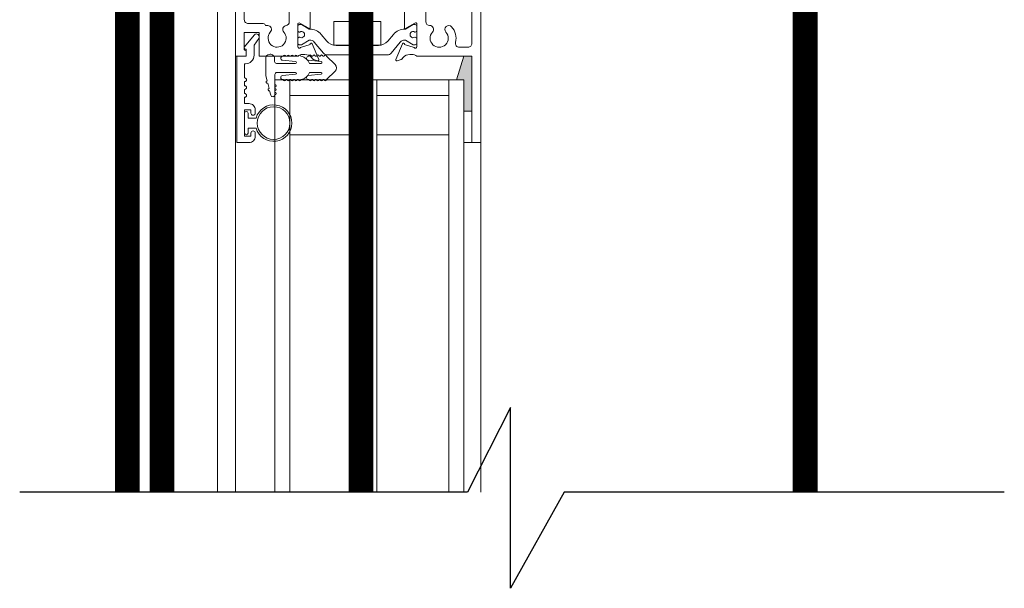
# Model space of a CAD drawing. Units: millimetres. Extents: x -452722 to 0, y -14390 to 26101.
# Drawn here: x -415479 to -415280, y -11135 to -11021 of the extents above; entities that cross this region are included whole.
import ezdxf

# ---------------------------------------------------------------- set-up
doc = ezdxf.new("R2010")
doc.units = ezdxf.units.MM
doc.header["$MEASUREMENT"] = 0
doc.layers.add('0-WALL LAYERS-LINES', color=190, linetype='Continuous', lineweight=0)
doc.layers.add('0-Windows', color=7, linetype='Continuous', lineweight=0, true_color=0xcccccc)
doc.layers.add('LAYER 1', color=7, linetype='Continuous', true_color=0xcccccc)

# ---------------------------------------------------------------- blocks, each defined once
blk = doc.blocks.new('*U770')
at = {"layer": '0-Windows'}
blk.add_hatch(color=256, dxfattribs=at).paths.add_polyline_path([(-51.24, 117.5), (-49.65, 117.5), (-49.65, 111.16), (-48.15, 111.16), (-49.65, 106.38), (-51.24, 106.38)])
for p, q in [((-117.48, 75.41), (-117.48, 194.35)), ((-53.07, 123.85), (-53.07, 194.35)), ((-49.65, 111.16), (-49.65, 194.18)), ((-46.65, 111.16), (-46.65, 194.18)), ((-32.1, 111.16), (-32.1, 194.18)), ((-29.1, 111.16), (-29.1, 194.18)), ((-14.55, 111.16), (-14.55, 194.18)), ((-11.55, 194.18), (-11.55, 111.16)), ((-3.61, 106.38), (-3.61, 194.35)), ((0, 77.06), (0, 194.35)), ((-51.29, 117.5), (-51.29, 123.85)), ((-46.65, 122.26), (-32.1, 122.26)), ((-29.1, 122.26), (-14.55, 122.26)), ((-6.17, 121.91), (-6.17, 120.92)), ((-5.45, 117.9), (-5.45, 121.91)), ((-6.17, 120.92), (-7.76, 120.92)), ((-7.76, 118.89), (-6.17, 118.89)), ((-6.17, 118.89), (-6.17, 117.9)), ((-32.1, 114.34), (-46.65, 114.34)), ((-14.55, 114.34), (-29.1, 114.34)), ((-11.54, 113.42), (-11.54, 113.67)), ((-10.74, 114.28), (-10.5, 113.4)), ((-11.55, 110.1), (-11.55, 112.15)), ((-11.54, 112.66), (-11.54, 112.91)), ((-11.54, 111.9), (-11.54, 112.15)), ((-11.54, 111.13), (-11.54, 111.39)), ((-10.37, 112.91), (-10.1, 111.88)), ((-9.97, 111.39), (-9.7, 110.36)), ((-48.15, 111.16), (-49.65, 106.38)), ((-46.65, 111.16), (-49.65, 111.16)), ((-30.6, 111.16), (-46.65, 111.16)), ((-29.1, 111.16), (-32.1, 111.16)), ((-14.73, 111.16), (-29.1, 111.16)), ((-23.68, 109.45), (-21.99, 111.14)), ((-21.48, 111.14), (-21.23, 111.14)), ((-18.29, 110.33), (-20.89, 110.06)), ((-20.88, 109.7), (-18.52, 109.7)), ((-20.72, 111.14), (-20.47, 111.14)), ((-19.96, 111.14), (-19.7, 111.14)), ((-19.2, 111.14), (-18.94, 111.14)), ((-18.43, 111.14), (-18.33, 111.14)), ((-16.31, 111.14), (-16.05, 111.14)), ((-13.11, 110.33), (-15.72, 110.05)), ((-15.7, 109.7), (-11.92, 109.7)), ((-15.54, 111.14), (-15.29, 111.14)), ((-14.78, 111.14), (-14.53, 111.14)), ((-11.55, 111.16), (-14.55, 111.16)), ((-14.02, 111.14), (-13.77, 111.14)), ((-13.26, 111.14), (-13.15, 111.14)), ((-9.7, 110.36), (-9.7, 106.92)), ((-23.68, 108.11), (-21.99, 106.42)), ((-18.29, 107.23), (-20.89, 107.5)), ((-20.88, 107.87), (-18.52, 107.87)), ((-13.11, 107.24), (-15.72, 107.51)), ((-11.91, 107.87), (-15.7, 107.87)), ((-11.5, 106.92), (-11.5, 107.46)), ((-21.48, 106.42), (-21.23, 106.42)), ((-20.72, 106.42), (-20.47, 106.42)), ((-19.96, 106.42), (-19.7, 106.42)), ((-19.2, 106.42), (-18.94, 106.42)), ((-18.43, 106.42), (-18.33, 106.42)), ((-16.31, 106.43), (-16.05, 106.43)), ((-15.54, 106.43), (-15.29, 106.43)), ((-14.78, 106.43), (-14.53, 106.43)), ((-14.02, 106.43), (-13.77, 106.43)), ((-13.26, 106.43), (-13.15, 106.43)), ((-10.71, 106.01), (-10.6, 106.01))]:
    blk.add_line(p, q, dxfattribs=at)
for points in [[(-37.68, 97.04), (-37.68, 100.68, 1.029589), (-38.09, 100.67), (-39.74, 99.72, -0.578514), (-40.2, 99.98), (-40.2, 104.5, -0.796432), (-39.62, 104.63), (-37.66, 104.07), (-37.67, 104.03, 0.970592), (-37.29, 103.89), (-35.95, 107.09, 0.649042), (-36.2, 107.36), (-37.02, 107.07, 0.133787), (-37.15, 106.98), (-37.39, 106.7, -0.22001), (-38.75, 106.07), (-39.2, 106.07, -0.149664), (-40.2, 106.38), (-51.29, 106.38), (-51.29, 123.85), (-53.07, 123.85), (-53.07, 74.18, 1)], [(-18.66, 97.04), (-18.66, 100.68, -1.029594), (-18.25, 100.67), (-16.6, 99.72, 0.57735), (-16.15, 99.98), (-16.15, 104.5, 0.796432), (-16.72, 104.63), (-18.69, 104.07), (-18.67, 104.03, -0.970592), (-19.05, 103.89), (-20.4, 107.09, -0.649042), (-20.14, 107.36), (-19.32, 107.07, -0.133787), (-19.19, 106.98), (-18.95, 106.7, 0.22001), (-17.6, 106.07), (-17.14, 106.07, 0.149664), (-16.15, 106.38), (-8.4, 106.38), (-8.4, 101.61), (-5.39, 101.61), (-5.39, 105.04, 0.414228), (-5.6, 105.24, -0.393838), (-5.78, 105.44), (-5.78, 106.38), (-3.61, 106.38), (-3.61, 74.18, -1)]]:
    blk.add_lwpolyline(points, format="xyb", dxfattribs=at)
for points in [[(-49.65, 117.5), (-51.24, 117.5), (-51.24, 123.85), (-49.65, 123.85)], [(-32.94, 104.19), (-32.94, 99.43), (-23.41, 99.43), (-23.41, 104.19)]]:
    blk.add_lwpolyline(points, close=True, dxfattribs=at)
for points in [[(-7.36, 104.19), (-8.31, 102.87, 0.972969), (-7.37, 102.15), (-5.44, 104.54, 0.629856), (-5.67, 105.02), (-5.78, 105.02), (-5.78, 106.38), (-3.88, 106.38), (-3.88, 123.84), (-6.34, 123.84, 0.414214), (-7.61, 122.57), (-7.61, 121.94, 1), (-6.72, 121.94), (-6.72, 122.57), (-5.45, 122.57), (-5.45, 117.24), (-6.72, 117.24), (-6.72, 117.87, 1), (-7.61, 117.87), (-7.61, 117.24, 0.414214), (-6.34, 115.97), (-5.45, 115.97), (-5.45, 114.7, 1), (-5.45, 113.94), (-5.45, 113.12, 1), (-5.45, 112.36), (-5.45, 111.55, 1), (-5.45, 110.79), (-5.45, 107.95), (-5.63, 107.95, 0.414214), (-7.36, 106.23)], [(-40.17, 102.9, 0.414214), (-39.87, 102.59), (-39.75, 102.59, -1.809097), (-39.75, 101.54), (-39.87, 101.54, 0.414214), (-40.17, 101.24), (-40.17, 100.35, 0.414214), (-39.87, 100.04), (-39.43, 100.04), (-37.87, 100.94, -0.133767), (-37.77, 100.97, 0.223875), (-35.45, 102.04), (-34.34, 103.36, -0.221694), (-32.44, 104.24), (-23.91, 104.24, -0.221694), (-22, 103.36), (-20.9, 102.04, 0.223875), (-18.58, 100.97, -0.133767), (-18.47, 100.94), (-16.92, 100.04), (-16.48, 100.04, 0.414214), (-16.17, 100.35), (-16.17, 101.24, 0.414214), (-16.48, 101.54), (-16.59, 101.54, -1.809097), (-16.59, 102.59), (-16.48, 102.59, 0.414214), (-16.17, 102.9), (-16.17, 103.79, 0.414214), (-16.48, 104.1), (-16.92, 104.1), (-18.47, 103.2, -0.130137), (-18.57, 103.17, -0.223258), (-19.5, 103.6), (-21.34, 105.79, 0.221694), (-22.1, 106.15), (-34.25, 106.15, 0.221694), (-35, 105.79), (-36.84, 103.6, -0.223258), (-37.77, 103.17, -0.130137), (-37.87, 103.2), (-39.43, 104.1), (-39.87, 104.1, 0.414214), (-40.17, 103.79)], [(-41.98, 93.91, -0.414214), (-42.77, 93.12), (-50.5, 93.12, -0.414214), (-51.29, 93.91), (-51.29, 103.81, -0.414214), (-50.5, 104.6), (-48.75, 104.6, -0.489829), (-47.98, 103.62, 0.252909), (-47.2, 100.48, 1), (-46.04, 101.54, -2.264405), (-43.33, 101.54, 0.647459), (-42.76, 100.22, -0.411038), (-41.98, 99.44)], [(-9.2, 99.83), (-6.18, 99.83, -0.414214), (-5.39, 99.04), (-5.39, 93.91, -0.414214), (-6.18, 93.12), (-13.66, 93.12, -0.414214), (-14.45, 93.91), (-14.45, 99.46, -0.365307), (-13.8, 100.23, 0.595388), (-13.35, 101.54, -2.221033), (-10.62, 101.58, 0.667905), (-10.1, 100.22), (-9.65, 100.22, 0.374361)]]:
    blk.add_lwpolyline(points, format="xyb", close=True, dxfattribs=at)
blk.add_circle((-11.3, 119.9), 3.3, dxfattribs=at)
for centre, radius, start, end in [((-11.3, 119.9), 3.68, 16.0134, 343.9866), ((-5.81, 121.91), 0.356, 0, 180), ((-5.81, 117.9), 0.356, 180, 0), ((-11.54, 113.17), 0.254, 89.907, 269.907), ((-11.54, 113.93), 0.254, 89.907, 269.907), ((-11.13, 114.18), 0.406, 14.9071, 179.9071), ((-10.44, 113.15), 0.254, 284.9071, 104.9071), ((-21.74, 111.14), 0.254, 0, 180), ((-20.97, 111.14), 0.254, 0, 180), ((-20.21, 111.14), 0.254, 0, 180), ((-19.45, 111.14), 0.254, 0, 180), ((-18.69, 111.14), 0.254, 0, 180), ((-16.56, 111.14), 0.254, 0, 180), ((-15.8, 111.14), 0.254, 0, 180), ((-15.04, 111.14), 0.254, 0, 180), ((-14.27, 111.14), 0.254, 0, 180), ((-13.51, 111.14), 0.254, 0, 180), ((-11.54, 112.4), 0.254, 89.907, 269.907), ((-10.03, 111.63), 0.254, 284.9071, 104.9071), ((-23.02, 108.78), 0.944, 135, 225), ((-20.87, 109.88), 0.18, 96, 270), ((-16.34, 108.86), 2.33, 101.5932, 158.8511), ((-18.33, 110.74), 0.406, 276, 90), ((-15.7, 109.88), 0.18, 96, 270), ((-13.15, 110.73), 0.406, 276, 90), ((-11.96, 110.1), 0.406, 270, 359.907), ((-20.87, 107.68), 0.18, 90, 264), ((-16.34, 108.71), 2.33, 201.1489, 258.4068), ((-18.33, 106.83), 0.406, 270, 84), ((-15.7, 107.69), 0.18, 90, 264), ((-13.15, 106.83), 0.406, 270, 84), ((-11.91, 107.46), 0.406, 0, 90), ((-21.74, 106.42), 0.254, 180, 0), ((-20.97, 106.42), 0.254, 180, 0), ((-20.21, 106.42), 0.254, 180, 0), ((-19.45, 106.42), 0.254, 180, 0), ((-18.69, 106.42), 0.254, 180, 0), ((-16.56, 106.43), 0.254, 180, 0), ((-15.8, 106.43), 0.254, 180, 0), ((-15.04, 106.43), 0.254, 180, 0), ((-14.27, 106.43), 0.254, 180, 0), ((-13.51, 106.43), 0.254, 180, 0), ((-10.6, 106.92), 0.902, 179.9997, 0)]:
    blk.add_arc(centre, radius, start, end, dxfattribs=at)
blk = doc.blocks.new('A$C67D7497E')
at = {"layer": 'LAYER 1'}
blk.add_lwpolyline([(-18.635, 0), (0, 0), (2.272, 4.067), (2.272, -3.594), (4.09, 0), (23.055, 0)], dxfattribs=at)

msp = doc.modelspace()

# ---------------------------------------------------------------- linework, layer by layer
at = {"layer": '0-WALL LAYERS-LINES', "color": 200, "lineweight": 20, "true_color": 0xbf00ff, "transparency": 33554559, "const_width": 5}
msp.add_lwpolyline([(-415438.98, -10684.16), (-415438.98, -10886.55), (-415457.16, -10886.55), (-415457.16, -11116.05)], dxfattribs=at)
at = {"layer": '0-WALL LAYERS-LINES', "color": 80, "lineweight": 20, "true_color": 0x3eff00, "transparency": 33554559, "const_width": 5}
msp.add_lwpolyline([(-415431.98, -10684.16), (-415431.98, -10894.45), (-415450.17, -10894.45), (-415450.17, -11116.05)], dxfattribs=at)
at = {"layer": '0-WALL LAYERS-LINES', "color": 4, "lineweight": 20, "true_color": 0x01ffff, "transparency": 33554559, "const_width": 5}
msp.add_lwpolyline([(-415282.86, -10684.16), (-415282.86, -10889.41), (-415320.49, -10889.41), (-415320.49, -11116.05)], dxfattribs=at)
at = {"layer": '0-WALL LAYERS-LINES', "color": 2, "lineweight": 20, "true_color": 0xf1eb1f, "transparency": 33554559, "const_width": 5}
msp.add_lwpolyline([(-415410.06, -11116.05), (-415410.06, -10894.29), (-415410.06, -10877.82)], dxfattribs=at)

# ---------------------------------------------------------------- block references
at = {"layer": '0-Windows', "rotation": 180}
msp.add_blockref('*U770', (-415438.98, -10921.7), dxfattribs=at)
at = {"layer": 'LAYER 1', "xscale": 4.762499999999999, "yscale": 4.762499999999999, "zscale": 4.762499999999999, "rotation": 180}
msp.add_blockref('A$C67D7497E', (-415369.09, -11116.05), dxfattribs=at)

doc.saveas('drawing.dxf')
